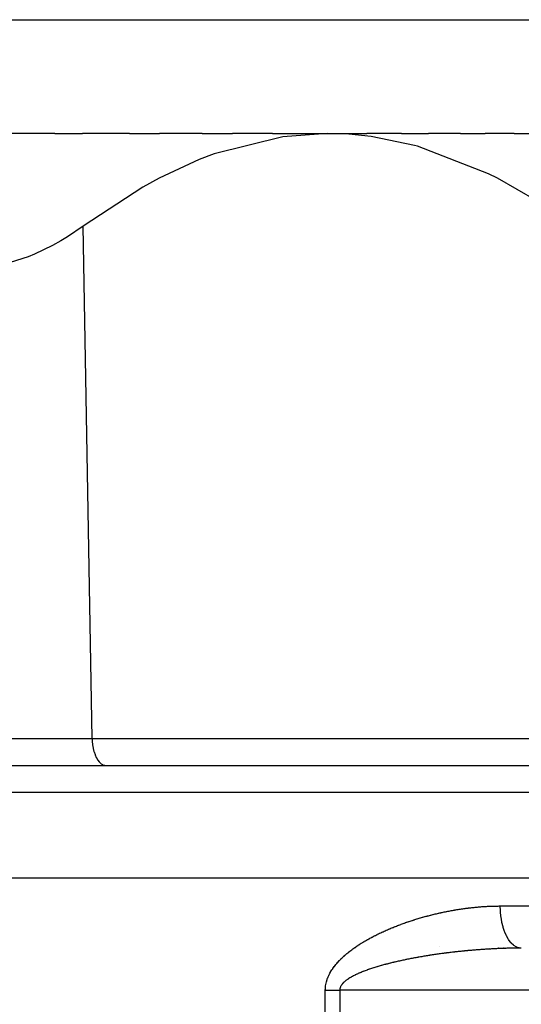
# Model space of a CAD drawing. Extents: x 24 to 1190, y -660 to 283.
# Drawn here: x 494 to 530, y -412 to -342 of the extents above; entities that cross this region are included whole.
import ezdxf

# ---------------------------------------------------------------- set-up
doc = ezdxf.new("R2010")
doc.units = 0
doc.linetypes.add('DASHED', pattern=[11.05, 8.7, -2.35])
doc.layers.get('0').update_dxf_attribs({"linetype": 'CONTINUOUS'})
doc.layers.add('NEVIDI', color=4, linetype='DASHED')

msp = doc.modelspace()

# ---------------------------------------------------------------- linework, layer by layer
at = {"color": 2}
for p, q in [((496.593802, -350), (492.549527, -350)), ((496.593802, -350), (498.575899, -350)), ((501.901764, -350), (498.575899, -350)), ((501.901764, -350), (504.046996, -350)), ((507.079831, -350), (504.046996, -350)), ((507.079831, -350), (509.251803, -350)), ((512.824627, -350.225592), (507.930554, -351.4525)), ((512.07804, -350), (509.251803, -350)), ((512.07804, -350), (516, -350)), ((516, -350), (512.824627, -350.225592)), ((517.512957, -350.051117), (516, -350)), ((516, -350), (518.801439, -350)), ((519.108246, -350.215154), (517.512957, -350.051117)), ((521.269856, -350), (518.801439, -350)), ((522.181095, -350.845702), (519.108246, -350.215154)), ((521.269856, -350), (523.187469, -350)), ((525.453783, -350), (523.187469, -350)), ((525.453783, -350), (527.227265, -350)), ((529.280848, -350), (527.227265, -350)), ((529.280848, -350), (530.885575, -350)), ((522.405696, -350.907812), (522.181095, -350.845702)), ((527.46613, -352.866435), (522.405696, -350.907812)), ((506.881194, -351.852273), (504.016795, -353.182296)), ((507.930554, -351.4525), (506.881194, -351.852273)), ((504.016795, -353.182296), (502.866021, -353.812985)), ((528.094118, -353.182079), (527.46613, -352.866435)), ((530.90506, -354.781626), (528.094118, -353.182079)), ((502.866021, -353.812985), (498.615256, -356.600978)), ((498.615256, -356.600978), (497.490608, -357.367215)), ((497.490608, -357.367215), (497.029581, -357.646514)), ((496.429774, -357.981897), (495.146204, -358.600499)), ((497.029581, -357.646514), (496.429774, -357.981897)), ((494.700206, -358.785711), (492.26365, -359.550293)), ((495.146204, -358.600499), (494.700206, -358.785711)), ((410.710744, -395), (566.289256, -395)), ((408.5, -403), (568.5, -403)), ((523.994815, -407.912698), (523.99675, -407.912698)), ((527.5543, -408), (527.552338, -408)), ((527.914842, -408), (527.910734, -408)), ((528.004839, -408), (528.000317, -408)), ((528.184889, -408), (528.179363, -408)), ((528.274865, -408), (528.26885, -408)), ((528.364783, -408), (528.358292, -408)), ((528.454679, -408), (528.447741, -408)), ((528.544482, -408), (528.537085, -408)), ((528.634184, -408), (528.626308, -408)), ((528.723901, -408), (528.715666, -408)), ((528.813373, -408), (528.804741, -408)), ((528.902906, -408), (528.893883, -408)), ((528.992264, -408), (528.982875, -408)), ((529.081441, -408), (529.071705, -408)), ((529.240142, -408), (529.16023, -408)), ((529.259119, -408), (529.248628, -408)), ((529.420475, -408), (529.330724, -408)), ((529.512176, -408), (529.424748, -408)), ((529.597628, -408), (529.52308, -408)), ((529.684559, -408), (529.612848, -408)), ((529.696865, -408), (529.684984, -408)), ((529.791639, -408), (529.770094, -408))]:
    msp.add_line(p, q, dxfattribs=at)
at = {"layer": 'NEVIDI', "color": 7, "linetype": 'CONTINUOUS'}
for p, q in [((433.216978, -341.895302), (543.783022, -341.895302)), ((499.252015, -393.069799), (498.615256, -356.600978)), ((493.5, -393.069799), (499.252015, -393.069799)), ((499.252015, -393.069799), (499.260055, -393.262479)), ((499.252015, -393.069799), (533.704581, -393.069799)), ((499.260055, -393.262479), (499.260352, -393.266925)), ((499.260352, -393.266925), (499.285828, -393.520228)), ((499.285828, -393.520228), (499.287008, -393.528912)), ((499.287008, -393.528912), (499.328306, -393.769122)), ((499.328306, -393.769122), (499.330912, -393.781513)), ((499.330912, -393.781513), (499.386707, -394.004582)), ((499.386707, -394.004582), (499.391263, -394.020105)), ((499.391263, -394.020105), (499.460095, -394.222826)), ((499.460095, -394.222826), (499.466978, -394.24044)), ((499.466978, -394.24044), (499.54718, -394.419952)), ((499.54718, -394.419952), (499.556748, -394.43868)), ((499.556748, -394.43868), (499.646356, -394.592375)), ((499.646356, -394.592375), (499.65897, -394.611234)), ((499.65897, -394.611234), (499.756072, -394.737406)), ((499.756072, -394.737406), (499.771693, -394.754851)), ((499.771693, -394.754851), (499.874365, -394.852393)), ((499.874365, -394.852393), (499.893081, -394.867193)), ((499.893081, -394.867193), (499.999058, -394.935273)), ((499.999058, -394.935273), (500.02079, -394.94609)), ((500.02079, -394.94609), (500.128229, -394.984769)), ((500.128229, -394.984769), (500.152699, -394.990233)), ((500.152699, -394.990233), (500.251406, -395)), ((568.288038, -396.930201), (408.711962, -396.930201)), ((525.542591, -405.207725), (525.613284, -405.197463)), ((525.613284, -405.197463), (525.623733, -405.195967)), ((525.623733, -405.195967), (525.694442, -405.185987)), ((525.694442, -405.185987), (525.704952, -405.184525)), ((525.704952, -405.184525), (525.775618, -405.174836)), ((525.775618, -405.174836), (525.786072, -405.173424)), ((525.786072, -405.173424), (525.856812, -405.164011)), ((525.856812, -405.164011), (525.867268, -405.162641)), ((525.867268, -405.162641), (525.938022, -405.153514)), ((525.938022, -405.153514), (525.94841, -405.152195)), ((525.94841, -405.152195), (526.01915, -405.143358)), ((526.01915, -405.143358), (526.029593, -405.142075)), ((526.029593, -405.142075), (526.100256, -405.133537)), ((526.100256, -405.133537), (526.110701, -405.132296)), ((526.110701, -405.132296), (526.181377, -405.124048)), ((526.181377, -405.124048), (526.191845, -405.122848)), ((526.191845, -405.122848), (526.262513, -405.114893)), ((526.262513, -405.114893), (526.272961, -405.113738)), ((526.272961, -405.113738), (526.343662, -405.106074)), ((526.343662, -405.106074), (526.354112, -405.104963)), ((526.354112, -405.104963), (526.424824, -405.097592)), ((526.424824, -405.097592), (526.435247, -405.096528)), ((526.435247, -405.096528), (526.505953, -405.089455)), ((526.505953, -405.089455), (526.516195, -405.088452)), ((526.516195, -405.088452), (526.587004, -405.081667)), ((526.587004, -405.081667), (526.597442, -405.080689)), ((526.597442, -405.080689), (526.668067, -405.074221)), ((526.668067, -405.074221), (526.678515, -405.073286)), ((526.678515, -405.073286), (526.74914, -405.067119)), ((526.74914, -405.067119), (526.75958, -405.06623)), ((526.75958, -405.06623), (526.830222, -405.060363)), ((526.830222, -405.060363), (526.840664, -405.059518)), ((526.840664, -405.059518), (526.911315, -405.053954)), ((526.911315, -405.053954), (526.921757, -405.053155)), ((526.921757, -405.053155), (526.992416, -405.047895)), ((526.992416, -405.047895), (527.002903, -405.047138)), ((527.002903, -405.047138), (527.073462, -405.042192)), ((527.073462, -405.042192), (527.083898, -405.041483)), ((527.083898, -405.041483), (527.154512, -405.036842)), ((527.154512, -405.036842), (527.164949, -405.036179)), ((527.164949, -405.036179), (527.235568, -405.031846)), ((527.235568, -405.031846), (527.24602, -405.031228)), ((527.24602, -405.031228), (527.31663, -405.027207)), ((527.31663, -405.027207), (527.327069, -405.026635)), ((527.327069, -405.026635), (527.397699, -405.022925)), ((527.397699, -405.022925), (527.408138, -405.0224)), ((527.408138, -405.0224), (527.478772, -405.019004)), ((527.478772, -405.019004), (527.489216, -405.018525)), ((527.489216, -405.018525), (527.559816, -405.015446)), ((527.559816, -405.015446), (527.570248, -405.015015)), ((527.570248, -405.015015), (527.640831, -405.012253)), ((527.640831, -405.012253), (527.651263, -405.011868)), ((527.651263, -405.011868), (527.721849, -405.009425)), ((527.721849, -405.009425), (527.73228, -405.009087)), ((527.73228, -405.009087), (527.80287, -405.006963)), ((527.80287, -405.006963), (527.813303, -405.006673)), ((527.813303, -405.006673), (527.883893, -405.004871)), ((527.883893, -405.004871), (527.894326, -405.004628)), ((527.894326, -405.004628), (527.964918, -405.003148)), ((527.964918, -405.003148), (527.975347, -405.002954)), ((527.975347, -405.002954), (528.045938, -405.001798)), ((528.045938, -405.001798), (528.056363, -405.001652)), ((528.056363, -405.001652), (528.126897, -405.000823)), ((528.126897, -405.000823), (528.137322, -405.000725)), ((528.137322, -405.000725), (528.207856, -405.000224)), ((528.207856, -405.000224), (528.218281, -405.000174)), ((528.218281, -405.000174), (528.288814, -405.000001)), ((528.288814, -405.000001), (528.299177, -405)), ((528.299177, -405), (568.5, -405)), ((528.309301, -405.348743), (528.299177, -405)), ((522.371391, -405.920496), (522.442283, -405.899019)), ((522.442283, -405.899019), (522.452765, -405.895866)), ((522.452765, -405.895866), (522.523709, -405.87468)), ((522.523709, -405.87468), (522.534198, -405.87157)), ((522.534198, -405.87157), (522.605189, -405.850676)), ((522.605189, -405.850676), (522.615784, -405.84758)), ((522.615784, -405.84758), (522.686585, -405.827044)), ((522.686585, -405.827044), (522.697068, -405.824026)), ((522.697068, -405.824026), (522.768017, -405.803747)), ((522.768017, -405.803747), (522.778506, -405.800772)), ((522.778506, -405.800772), (522.84949, -405.780783)), ((522.84949, -405.780783), (522.86001, -405.777843)), ((522.86001, -405.777843), (522.930835, -405.758196)), ((522.930835, -405.758196), (522.941308, -405.755313)), ((522.941308, -405.755313), (523.012182, -405.735949)), ((523.012182, -405.735949), (523.02266, -405.733108)), ((523.02266, -405.733108), (523.093571, -405.71403)), ((523.093571, -405.71403), (523.104027, -405.711238)), ((523.104027, -405.711238), (523.174908, -405.692461)), ((523.174908, -405.692461), (523.185379, -405.689709)), ((523.185379, -405.689709), (523.256241, -405.67123)), ((523.256241, -405.67123), (523.266718, -405.668519)), ((523.266718, -405.668519), (523.337616, -405.650321)), ((523.337616, -405.650321), (523.348108, -405.64765)), ((523.348108, -405.64765), (523.418962, -405.629753)), ((523.418962, -405.629753), (523.429431, -405.62713)), ((523.429431, -405.62713), (523.500283, -405.609523)), ((523.500283, -405.609523), (523.510758, -405.606941)), ((523.510758, -405.606941), (523.581646, -405.589611)), ((523.581646, -405.589611), (523.592108, -405.587075)), ((523.592108, -405.587075), (523.663001, -405.570031)), ((523.663001, -405.570031), (523.673468, -405.567536)), ((523.673468, -405.567536), (523.744308, -405.550791)), ((523.744308, -405.550791), (523.75478, -405.548336)), ((523.75478, -405.548336), (523.825653, -405.531868)), ((523.825653, -405.531868), (523.83613, -405.529454)), ((523.83613, -405.529454), (523.907009, -405.513269)), ((523.907009, -405.513269), (523.917474, -405.5109)), ((523.917474, -405.5109), (523.988292, -405.495012)), ((523.988292, -405.495012), (523.998762, -405.492684)), ((523.998762, -405.492684), (524.069611, -405.477071)), ((524.069611, -405.477071), (524.080094, -405.474782)), ((524.080094, -405.474782), (524.15096, -405.459447)), ((524.15096, -405.459447), (524.161421, -405.457205)), ((524.161421, -405.457205), (524.232211, -405.442168)), ((524.232211, -405.442168), (524.242675, -405.439965)), ((524.242675, -405.439965), (524.313493, -405.425203)), ((524.313493, -405.425203), (524.323962, -405.423041)), ((524.323962, -405.423041), (524.394808, -405.408552)), ((524.394808, -405.408552), (524.405393, -405.406408)), ((524.405393, -405.406408), (524.476094, -405.392228)), ((524.476094, -405.392228), (524.486562, -405.390149)), ((524.486562, -405.390149), (524.5574, -405.37622)), ((524.5574, -405.37622), (524.567872, -405.374181)), ((524.567872, -405.374181), (524.638735, -405.360525)), ((524.638735, -405.360525), (524.649192, -405.35853)), ((524.649192, -405.35853), (524.720004, -405.345162)), ((524.720004, -405.345162), (524.730465, -405.343207)), ((524.730465, -405.343207), (524.801257, -405.33012)), ((524.801257, -405.33012), (524.811721, -405.328206)), ((524.811721, -405.328206), (524.882535, -405.315393)), ((524.882535, -405.315393), (524.893002, -405.31352)), ((524.893002, -405.31352), (524.963771, -405.300994)), ((524.963771, -405.300994), (524.974224, -405.299164)), ((524.974224, -405.299164), (525.044963, -405.286923)), ((525.044963, -405.286923), (525.05542, -405.285134)), ((525.05542, -405.285134), (525.126179, -405.273169)), ((525.126179, -405.273169), (525.136643, -405.27142)), ((525.136643, -405.27142), (525.207396, -405.259737)), ((525.207396, -405.259737), (525.21785, -405.258031)), ((525.21785, -405.258031), (525.28859, -405.246631)), ((525.28859, -405.246631), (525.299046, -405.244967)), ((525.299046, -405.244967), (525.369805, -405.233846)), ((525.369805, -405.233846), (525.380239, -405.232227)), ((525.380239, -405.232227), (525.451024, -405.221384)), ((525.451024, -405.221384), (525.461468, -405.219805)), ((525.461468, -405.219805), (525.532144, -405.209263)), ((525.532144, -405.209263), (525.542591, -405.207725)), ((528.312454, -405.399202), (528.309301, -405.348743)), ((528.31262, -405.401678), (528.312454, -405.399202)), ((528.34569, -405.743097), (528.31262, -405.401678)), ((528.352179, -405.792359), (528.34569, -405.743097)), ((528.352673, -405.795974), (528.352179, -405.792359)), ((528.407923, -406.124173), (528.352673, -405.795974)), ((520.432469, -406.620449), (520.501805, -406.591294)), ((520.501805, -406.591294), (520.512066, -406.587008)), ((520.512066, -406.587008), (520.581582, -406.558169)), ((520.581582, -406.558169), (520.591874, -406.553929)), ((520.591874, -406.553929), (520.661517, -406.525425)), ((520.661517, -406.525425), (520.671799, -406.521245)), ((520.671799, -406.521245), (520.741449, -406.493119)), ((520.741449, -406.493119), (520.751756, -406.488985)), ((520.751756, -406.488985), (520.821581, -406.461165)), ((520.821581, -406.461165), (520.831941, -406.457065)), ((520.831941, -406.457065), (520.901907, -406.429561)), ((520.901907, -406.429561), (520.912239, -406.425527)), ((520.912239, -406.425527), (520.98223, -406.39838)), ((520.98223, -406.39838), (520.992587, -406.394389)), ((520.992587, -406.394389), (521.062747, -406.367539)), ((521.062747, -406.367539), (521.07316, -406.36358)), ((521.07316, -406.36358), (521.1433, -406.337095)), ((521.1433, -406.337095), (521.153692, -406.333197)), ((521.153692, -406.333197), (521.224079, -406.306972)), ((521.224079, -406.306972), (521.234465, -406.303129)), ((521.234465, -406.303129), (521.304802, -406.277273)), ((521.304802, -406.277273), (521.315236, -406.273464)), ((521.315236, -406.273464), (521.385776, -406.24788)), ((521.385776, -406.24788), (521.39619, -406.244129)), ((521.39619, -406.244129), (521.466714, -406.218895)), ((521.466714, -406.218895), (521.477146, -406.215187)), ((521.477146, -406.215187), (521.547793, -406.190249)), ((521.547793, -406.190249), (521.558214, -406.186595)), ((521.558214, -406.186595), (521.62891, -406.161976)), ((521.62891, -406.161976), (521.639349, -406.158365)), ((521.639349, -406.158365), (521.710032, -406.134084)), ((521.710032, -406.134084), (521.720501, -406.130512)), ((521.720501, -406.130512), (521.733201, -406.126187)), ((521.733201, -406.126187), (521.791243, -406.10654)), ((521.791243, -406.10654), (521.801721, -406.103014)), ((521.801721, -406.103014), (521.872514, -406.079352)), ((521.872514, -406.079352), (521.883005, -406.075869)), ((521.883005, -406.075869), (521.953808, -406.052528)), ((521.953808, -406.052528), (521.964477, -406.049036)), ((521.964477, -406.049036), (522.035199, -406.026043)), ((522.035199, -406.026043), (522.045691, -406.022655)), ((522.045691, -406.022655), (522.116636, -405.99991)), ((522.116636, -405.99991), (522.127107, -405.996576)), ((522.127107, -405.996576), (522.197993, -405.974166)), ((522.197993, -405.974166), (522.208475, -405.970875)), ((522.208475, -405.970875), (522.279428, -405.948758)), ((522.279428, -405.948758), (522.289916, -405.945512)), ((522.289916, -405.945512), (522.360917, -405.923692)), ((522.360917, -405.923692), (522.371391, -405.920496)), ((528.417638, -406.171331), (528.407923, -406.124173)), ((528.418611, -406.175933), (528.417638, -406.171331)), ((528.494837, -406.484942), (528.418611, -406.175933)), ((528.507675, -406.529356), (528.494837, -406.484942)), ((528.509262, -406.53473), (528.507675, -406.529356)), ((528.604968, -406.819383), (528.509262, -406.53473)), ((518.944814, -407.340023), (519.011858, -407.303107)), ((519.011858, -407.303107), (519.021761, -407.297696)), ((519.021761, -407.297696), (519.088901, -407.261296)), ((519.088901, -407.261296), (519.098828, -407.255956)), ((519.098828, -407.255956), (519.166237, -407.219965)), ((519.166237, -407.219965), (519.176185, -407.214693)), ((519.176185, -407.214693), (519.243617, -407.179227)), ((519.243617, -407.179227), (519.253575, -407.174029)), ((519.253575, -407.174029), (519.321074, -407.139049)), ((519.321074, -407.139049), (519.331077, -407.133903)), ((519.331077, -407.133903), (519.398802, -407.099314)), ((519.398802, -407.099314), (519.408826, -407.094231)), ((519.408826, -407.094231), (519.476767, -407.060032)), ((519.476767, -407.060032), (519.486794, -407.055021)), ((519.486794, -407.055021), (519.554753, -407.021301)), ((519.554753, -407.021301), (519.564817, -407.016343)), ((519.564817, -407.016343), (519.632995, -406.982994)), ((519.632995, -406.982994), (519.643055, -406.978108)), ((519.643055, -406.978108), (519.711229, -406.945229)), ((519.711229, -406.945229), (519.721321, -406.940396)), ((519.721321, -406.940396), (519.789709, -406.907875)), ((519.789709, -406.907875), (519.799833, -406.903094)), ((519.799833, -406.903094), (519.86843, -406.870926)), ((519.86843, -406.870926), (519.878501, -406.866236)), ((519.878501, -406.866236), (519.947047, -406.834534)), ((519.947047, -406.834534), (519.957186, -406.829877)), ((519.957186, -406.829877), (520.025883, -406.798537)), ((520.025883, -406.798537), (520.036051, -406.793931)), ((520.036051, -406.793931), (520.104942, -406.762929)), ((520.104942, -406.762929), (520.115186, -406.758351)), ((520.115186, -406.758351), (520.184082, -406.727766)), ((520.184082, -406.727766), (520.194263, -406.723277)), ((520.194263, -406.723277), (520.263243, -406.693069)), ((520.263243, -406.693069), (520.273465, -406.688622)), ((520.273465, -406.688622), (520.342724, -406.6587)), ((520.342724, -406.6587), (520.353004, -406.654289)), ((520.353004, -406.654289), (520.422235, -406.624782)), ((520.422235, -406.624782), (520.432469, -406.620449)), ((528.62067, -406.860031), (528.604968, -406.819383)), ((528.622988, -406.865912), (528.62067, -406.860031)), ((528.736312, -407.12132), (528.622988, -406.865912)), ((528.754262, -407.156795), (528.736312, -407.12132)), ((528.757756, -407.163562), (528.754262, -407.156795)), ((528.886525, -407.385328), (528.757756, -407.163562)), ((517.818642, -408.050956), (517.882561, -408.005062)), ((517.882561, -408.005062), (517.892015, -407.998342)), ((517.892015, -407.998342), (517.956196, -407.953175)), ((517.956196, -407.953175), (517.965681, -407.946565)), ((517.965681, -407.946565), (518.030056, -407.902138)), ((518.030056, -407.902138), (518.039666, -407.89557)), ((518.039666, -407.89557), (518.104192, -407.851888)), ((518.104192, -407.851888), (518.113732, -407.84549)), ((518.113732, -407.84549), (518.178472, -407.802483)), ((518.178472, -407.802483), (518.188042, -407.796184)), ((518.188042, -407.796184), (518.253188, -407.753702)), ((518.253188, -407.753702), (518.262667, -407.747578)), ((518.262667, -407.747578), (518.327974, -407.70576)), ((518.327974, -407.70576), (518.337618, -407.699641)), ((518.337618, -407.699641), (518.403049, -407.658488)), ((518.403049, -407.658488), (518.412718, -407.65246)), ((518.412718, -407.65246), (518.478319, -407.611918)), ((518.478319, -407.611918), (518.487968, -407.606006)), ((518.487968, -407.606006), (518.553926, -407.565941)), ((518.553926, -407.565941), (518.563477, -407.560188)), ((518.563477, -407.560188), (518.629673, -407.520654)), ((518.629673, -407.520654), (518.639432, -407.514875)), ((518.639432, -407.514875), (518.705795, -407.4759)), ((518.705795, -407.4759), (518.715392, -407.47031)), ((518.715392, -407.47031), (518.781895, -407.431891)), ((518.781895, -407.431891), (518.79172, -407.426261)), ((518.79172, -407.426261), (518.858351, -407.388389)), ((518.858351, -407.388389), (518.868203, -407.382834)), ((518.868203, -407.382834), (518.935136, -407.345394)), ((518.935136, -407.345394), (518.944814, -407.340023)), ((528.906673, -407.415686), (528.886525, -407.385328)), ((528.911185, -407.422338), (528.906673, -407.415686)), ((529.052906, -407.606701), (528.911185, -407.422338)), ((529.013722, -408.008078), (528.940457, -408.009655)), ((529.024571, -408.007857), (529.013722, -408.008078)), ((529.0978, -408.006439), (529.024571, -408.007857)), ((529.074898, -407.63139), (529.052906, -407.606701)), ((529.080358, -407.637369), (529.074898, -407.63139)), ((529.232384, -407.781409), (529.080358, -407.637369)), ((529.108657, -408.006241), (529.0978, -408.006439)), ((529.181729, -408.004986), (529.108657, -408.006241)), ((529.192757, -408.004808), (529.181729, -408.004986)), ((529.265752, -408.003714), (529.192757, -408.004808)), ((529.256279, -407.800341), (529.232384, -407.781409)), ((529.262438, -407.805067), (529.256279, -407.800341)), ((529.421962, -407.906504), (529.262438, -407.805067)), ((529.276779, -408.003561), (529.265752, -408.003714)), ((529.349986, -408.002625), (529.276779, -408.003561)), ((529.360754, -408.002499), (529.349986, -408.002625)), ((529.433988, -408.001725), (529.360754, -408.002499)), ((529.446451, -407.91865), (529.421962, -407.906504)), ((529.44487, -408.001622), (529.433988, -408.001725)), ((529.518067, -408.001011), (529.44487, -408.001622)), ((529.453957, -407.922197), (529.446451, -407.91865)), ((529.618146, -407.97965), (529.453957, -407.922197)), ((529.528902, -408.000933), (529.518067, -408.001011)), ((529.602042, -408.000487), (529.528902, -408.000933)), ((529.612848, -408.000433), (529.602042, -408.000487)), ((529.686049, -408.000151), (529.612848, -408.000433)), ((529.643231, -407.985119), (529.618146, -407.97965)), ((529.651644, -407.986761), (529.643231, -407.985119)), ((529.791639, -408), (529.651644, -407.986761)), ((529.696865, -408.000122), (529.686049, -408.000151)), ((529.770094, -408.000006), (529.696865, -408.000122)), ((529.78089, -408.000002), (529.770094, -408.000006)), ((529.791639, -408), (529.78089, -408.000002)), ((516.980576, -408.749699), (517.037939, -408.69441)), ((517.037939, -408.69441), (517.046467, -408.686312)), ((517.046467, -408.686312), (517.104643, -408.631861)), ((517.104643, -408.631861), (517.113267, -408.623904)), ((517.113267, -408.623904), (517.172067, -408.570397)), ((517.172067, -408.570397), (517.180804, -408.562556)), ((517.180804, -408.562556), (517.24024, -408.509921)), ((517.24024, -408.509921), (517.249057, -408.502216)), ((517.249057, -408.502216), (517.309141, -408.45039)), ((517.309141, -408.45039), (517.318052, -408.442802)), ((517.318052, -408.442802), (517.378751, -408.391765)), ((517.378751, -408.391765), (517.387762, -408.384282)), ((517.387762, -408.384282), (517.449048, -408.334008)), ((517.449048, -408.334008), (517.458137, -408.326643)), ((517.458137, -408.326643), (517.520007, -408.277091)), ((517.520007, -408.277091), (517.529178, -408.269831)), ((517.529178, -408.269831), (517.591579, -408.220999)), ((517.591579, -408.220999), (517.600857, -408.21382)), ((517.600857, -408.21382), (517.663663, -408.165764)), ((517.663663, -408.165764), (517.67297, -408.158721)), ((517.67297, -408.158721), (517.736236, -408.111357)), ((517.736236, -408.111357), (517.745593, -408.104426)), ((517.745593, -408.104426), (517.809171, -408.057826)), ((517.809171, -408.057826), (517.818642, -408.050956)), ((522.18951, -408.701223), (522.116964, -408.71481)), ((522.200222, -408.69923), (522.18951, -408.701223)), ((522.272957, -408.685788), (522.200222, -408.69923)), ((522.283716, -408.683814), (522.272957, -408.685788)), ((522.356497, -408.670543), (522.283716, -408.683814)), ((522.367265, -408.668593), (522.356497, -408.670543)), ((522.440217, -408.655468), (522.367265, -408.668593)), ((522.450997, -408.653542), (522.440217, -408.655468)), ((522.523894, -408.640602), (522.450997, -408.653542)), ((522.534692, -408.638698), (522.523894, -408.640602)), ((522.607715, -408.625908), (522.534692, -408.638698)), ((522.618637, -408.624008), (522.607715, -408.625908)), ((522.691735, -408.611377), (522.618637, -408.624008)), ((522.702534, -408.609523), (522.691735, -408.611377)), ((522.775908, -408.597015), (522.702534, -408.609523)), ((522.786719, -408.595184), (522.775908, -408.597015)), ((522.860085, -408.582845), (522.786719, -408.595184)), ((522.870942, -408.581032), (522.860085, -408.582845)), ((522.891461, -408.577613), (522.870942, -408.581032)), ((522.94431, -408.56886), (522.891461, -408.577613)), ((522.95517, -408.56707), (522.94431, -408.56886)), ((523.028657, -408.555044), (522.95517, -408.56707)), ((523.039523, -408.553277), (523.028657, -408.555044)), ((523.113115, -408.541398), (523.039523, -408.553277)), ((523.123988, -408.539655), (523.113115, -408.541398)), ((523.197576, -408.527939), (523.123988, -408.539655)), ((523.208325, -408.526239), (523.197576, -408.527939)), ((523.282028, -408.514667), (523.208325, -408.526239)), ((523.292925, -408.512967), (523.282028, -408.514667)), ((523.366507, -408.501574), (523.292925, -408.512967)), ((523.377385, -408.499901), (523.366507, -408.501574)), ((523.450883, -408.488679), (523.377385, -408.499901)), ((523.461794, -408.487025), (523.450883, -408.488679)), ((523.53536, -408.47595), (523.461794, -408.487025)), ((523.546233, -408.474325), (523.53536, -408.47595)), ((523.619791, -408.463408), (523.546233, -408.474325)), ((523.630679, -408.461803), (523.619791, -408.463408)), ((523.704208, -408.451045), (523.630679, -408.461803)), ((523.715095, -408.449464), (523.704208, -408.451045)), ((523.788682, -408.438852), (523.715095, -408.449464)), ((523.79957, -408.437293), (523.788682, -408.438852)), ((523.873009, -408.426854), (523.79957, -408.437293)), ((523.884075, -408.425293), (523.873009, -408.426854)), ((523.957602, -408.414995), (523.884075, -408.425293)), ((523.968469, -408.413484), (523.957602, -408.414995)), ((524.041964, -408.403342), (523.968469, -408.413484)), ((524.053033, -408.401826), (524.041964, -408.403342)), ((524.126491, -408.391839), (524.053033, -408.401826)), ((524.137371, -408.390371), (524.126491, -408.391839)), ((524.210855, -408.38053), (524.137371, -408.390371)), ((524.221762, -408.37908), (524.210855, -408.38053)), ((524.258816, -408.374177), (524.221762, -408.37908)), ((524.295224, -408.36939), (524.258816, -408.374177)), ((524.306315, -408.367939), (524.295224, -408.36939)), ((524.379614, -408.358418), (524.306315, -408.367939)), ((524.390715, -408.356987), (524.379614, -408.358418)), ((524.464232, -408.347584), (524.390715, -408.356987)), ((524.475104, -408.346204), (524.464232, -408.347584)), ((524.548679, -408.336939), (524.475104, -408.346204)), ((524.559532, -408.335583), (524.548679, -408.336939)), ((524.632984, -408.326478), (524.559532, -408.335583)), ((524.643941, -408.325131), (524.632984, -408.326478)), ((524.71741, -408.316168), (524.643941, -408.325131)), ((524.728269, -408.314854), (524.71741, -408.316168)), ((524.80179, -408.30603), (524.728269, -408.314854)), ((524.812689, -408.304732), (524.80179, -408.30603)), ((524.886263, -408.296045), (524.812689, -408.304732)), ((524.89713, -408.294773), (524.886263, -408.296045)), ((524.970665, -408.286234), (524.89713, -408.294773)), ((524.981547, -408.284981), (524.970665, -408.286234)), ((525.055019, -408.276593), (524.981547, -408.284981)), ((525.065899, -408.275361), (525.055019, -408.276593)), ((525.139391, -408.267113), (525.065899, -408.275361)), ((525.150269, -408.265903), (525.139391, -408.267113)), ((525.223735, -408.257801), (525.150269, -408.265903)), ((525.234655, -408.256607), (525.223735, -408.257801)), ((525.30816, -408.248643), (525.234655, -408.256607)), ((525.319055, -408.247473), (525.30816, -408.248643)), ((525.392586, -408.239648), (525.319055, -408.247473)), ((525.403465, -408.238501), (525.392586, -408.239648)), ((525.476854, -408.230832), (525.403465, -408.238501)), ((525.487882, -408.22969), (525.476854, -408.230832)), ((525.561282, -408.222162), (525.487882, -408.22969)), ((525.572177, -408.221055), (525.561282, -408.222162)), ((525.645635, -408.213662), (525.572177, -408.221055)), ((525.656502, -408.212579), (525.645635, -408.213662)), ((525.658355, -408.212394), (525.656502, -408.212579)), ((525.73006, -408.205317), (525.658355, -408.212394)), ((525.740924, -408.204254), (525.73006, -408.205317)), ((525.81427, -408.197153), (525.740924, -408.204254)), ((525.825136, -408.196112), (525.81427, -408.197153)), ((525.898528, -408.189146), (525.825136, -408.196112)), ((525.909531, -408.188112), (525.898528, -408.189146)), ((525.982934, -408.181285), (525.909531, -408.188112)), ((525.993902, -408.180276), (525.982934, -408.181285)), ((526.067295, -408.17359), (525.993902, -408.180276)), ((526.07811, -408.172615), (526.067295, -408.17359)), ((526.151587, -408.16606), (526.07811, -408.172615)), ((526.162496, -408.165097), (526.151587, -408.16606)), ((526.235896, -408.158689), (526.162496, -408.165097)), ((526.246756, -408.157751), (526.235896, -408.158689)), ((526.320176, -408.15148), (526.246756, -408.157751)), ((526.331006, -408.150566), (526.320176, -408.15148)), ((526.404476, -408.14443), (526.331006, -408.150566)), ((526.415351, -408.143532), (526.404476, -408.14443)), ((526.48881, -408.137538), (526.415351, -408.143532)), ((526.499678, -408.136662), (526.48881, -408.137538)), ((526.572928, -408.130824), (526.499678, -408.136662)), ((526.583986, -408.129954), (526.572928, -408.130824)), ((526.657185, -408.124261), (526.583986, -408.129954)), ((526.668049, -408.123426), (526.657185, -408.124261)), ((526.741461, -408.117858), (526.668049, -408.123426)), ((526.752315, -408.117045), (526.741461, -408.117858)), ((526.825714, -408.111619), (526.752315, -408.117045)), ((526.836557, -408.110828), (526.825714, -408.111619)), ((526.910009, -408.10554), (526.836557, -408.110828)), ((526.920877, -408.104769), (526.910009, -408.10554)), ((526.994302, -408.099625), (526.920877, -408.104769)), ((527.005187, -408.098873), (526.994302, -408.099625)), ((527.061185, -408.095048), (527.005187, -408.098873)), ((527.078477, -408.093881), (527.061185, -408.095048)), ((527.089348, -408.093152), (527.078477, -408.093881)), ((527.16266, -408.088301), (527.089348, -408.093152)), ((527.173478, -408.087596), (527.16266, -408.088301)), ((527.246943, -408.082879), (527.173478, -408.087596)), ((527.257788, -408.082193), (527.246943, -408.082879)), ((527.331152, -408.077626), (527.257788, -408.082193)), ((527.34188, -408.076969), (527.331152, -408.077626)), ((527.415248, -408.072546), (527.34188, -408.076969)), ((527.426161, -408.071899), (527.415248, -408.072546)), ((527.499531, -408.06762), (527.426161, -408.071899)), ((527.510404, -408.066996), (527.499531, -408.06762)), ((527.583602, -408.062872), (527.510404, -408.066996)), ((527.594607, -408.062263), (527.583602, -408.062872)), ((527.66793, -408.058276), (527.594607, -408.062263)), ((527.678769, -408.057698), (527.66793, -408.058276)), ((527.752059, -408.053858), (527.678769, -408.057698)), ((527.762887, -408.053302), (527.752059, -408.053858)), ((527.836141, -408.04961), (527.762887, -408.053302)), ((527.84696, -408.049075), (527.836141, -408.04961)), ((527.92035, -408.045522), (527.84696, -408.049075)), ((527.931192, -408.045008), (527.92035, -408.045522)), ((528.004448, -408.041609), (527.931192, -408.045008)), ((528.015409, -408.041111), (528.004448, -408.041609)), ((528.08864, -408.037859), (528.015409, -408.041111)), ((528.099372, -408.037393), (528.08864, -408.037859)), ((528.172629, -408.034287), (528.099372, -408.037393)), ((528.183496, -408.033837), (528.172629, -408.034287)), ((528.256866, -408.030875), (528.183496, -408.033837)), ((528.26766, -408.030451), (528.256866, -408.030875)), ((528.340981, -408.02764), (528.26766, -408.030451)), ((528.351799, -408.027237), (528.340981, -408.02764)), ((528.425068, -408.024579), (528.351799, -408.027237)), ((528.435905, -408.024197), (528.425068, -408.024579)), ((528.445876, -408.023848), (528.435905, -408.024197)), ((528.509226, -408.021689), (528.445876, -408.023848)), ((528.52005, -408.02133), (528.509226, -408.021689)), ((528.593285, -408.018978), (528.52005, -408.02133)), ((528.604132, -408.018641), (528.593285, -408.018978)), ((528.677249, -408.016445), (528.604132, -408.018641)), ((528.688166, -408.016128), (528.677249, -408.016445)), ((528.761488, -408.014081), (528.688166, -408.016128)), ((528.772325, -408.01379), (528.761488, -408.014081)), ((528.84545, -408.011903), (528.772325, -408.01379)), ((528.856284, -408.011635), (528.84545, -408.011903)), ((528.929612, -408.0099), (528.856284, -408.011635)), ((528.940457, -408.009655), (528.929612, -408.0099)), ((516.377517, -409.454708), (516.424993, -409.387523)), ((516.424993, -409.387523), (516.432105, -409.377704)), ((516.432105, -409.377704), (516.481069, -409.311683)), ((516.481069, -409.311683), (516.48839, -409.302037)), ((516.48839, -409.302037), (516.538516, -409.237446)), ((516.538516, -409.237446), (516.546141, -409.227832)), ((516.546141, -409.227832), (516.597339, -409.164628)), ((516.597339, -409.164628), (516.604954, -409.155418)), ((516.604954, -409.155418), (516.657132, -409.093567)), ((516.657132, -409.093567), (516.664909, -409.084528)), ((516.664909, -409.084528), (516.718154, -409.023808)), ((516.718154, -409.023808), (516.726062, -409.014958)), ((516.726062, -409.014958), (516.780167, -408.955488)), ((516.780167, -408.955488), (516.788211, -408.946804)), ((516.788211, -408.946804), (516.843211, -408.888436)), ((516.843211, -408.888436), (516.851361, -408.879933)), ((516.851361, -408.879933), (516.907231, -408.822596)), ((516.907231, -408.822596), (516.915527, -408.81422)), ((516.915527, -408.81422), (516.972179, -408.757916)), ((516.972179, -408.757916), (516.980576, -408.749699)), ((519.281279, -409.404567), (519.214038, -409.42612)), ((519.284596, -409.403512), (519.281279, -409.404567)), ((519.291234, -409.401405), (519.284596, -409.403512)), ((519.358765, -409.380156), (519.291234, -409.401405)), ((519.368709, -409.377055), (519.358765, -409.380156)), ((519.436434, -409.356127), (519.368709, -409.377055)), ((519.446448, -409.35306), (519.436434, -409.356127)), ((519.514384, -409.332437), (519.446448, -409.35306)), ((519.524445, -409.329409), (519.514384, -409.332437)), ((519.592574, -409.309085), (519.524445, -409.329409)), ((519.602675, -409.306098), (519.592574, -409.309085)), ((519.670861, -409.286101), (519.602675, -409.306098)), ((519.681105, -409.283122), (519.670861, -409.286101)), ((519.749609, -409.263367), (519.681105, -409.283122)), ((519.759744, -409.260468), (519.749609, -409.263367)), ((519.828506, -409.240963), (519.759744, -409.260468)), ((519.838661, -409.238106), (519.828506, -409.240963)), ((519.9075, -409.218892), (519.838661, -409.238106)), ((519.917727, -409.216061), (519.9075, -409.218892)), ((519.986794, -409.197088), (519.917727, -409.216061)), ((519.997051, -409.194293), (519.986794, -409.197088)), ((520.066184, -409.175597), (519.997051, -409.194293)), ((520.076509, -409.172826), (520.066184, -409.175597)), ((520.145943, -409.15434), (520.076509, -409.172826)), ((520.156303, -409.151603), (520.145943, -409.15434)), ((520.225693, -409.133414), (520.156303, -409.151603)), ((520.23621, -409.130678), (520.225693, -409.133414)), ((520.305885, -409.112694), (520.23621, -409.130678)), ((520.316219, -409.110046), (520.305885, -409.112694)), ((520.369583, -409.096459), (520.316219, -409.110046)), ((520.386144, -409.092271), (520.369583, -409.096459)), ((520.396498, -409.089658), (520.386144, -409.092271)), ((520.466588, -409.072107), (520.396498, -409.089658)), ((520.47693, -409.069537), (520.466588, -409.072107)), ((520.546996, -409.052251), (520.47693, -409.069537)), ((520.557642, -409.049644), (520.546996, -409.052251)), ((520.627817, -409.032585), (520.557642, -409.049644)), ((520.638411, -409.030029), (520.627817, -409.032585)), ((520.70873, -409.013181), (520.638411, -409.030029)), ((520.719345, -409.010656), (520.70873, -409.013181)), ((520.789785, -408.99402), (520.719345, -409.010656)), ((520.800443, -408.991521), (520.789785, -408.99402)), ((520.871098, -408.975069), (520.800443, -408.991521)), ((520.881563, -408.972649), (520.871098, -408.975069)), ((520.952562, -408.956347), (520.881563, -408.972649)), ((520.963127, -408.953938), (520.952562, -408.956347)), ((521.034039, -408.937882), (520.963127, -408.953938)), ((521.044529, -408.935523), (521.034039, -408.937882)), ((521.115718, -408.919627), (521.044529, -408.935523)), ((521.126213, -408.917299), (521.115718, -408.919627)), ((521.197596, -408.901578), (521.126213, -408.917299)), ((521.208172, -408.899265), (521.197596, -408.901578)), ((521.27951, -408.883769), (521.208172, -408.899265)), ((521.290079, -408.881488), (521.27951, -408.883769)), ((521.361635, -408.866157), (521.290079, -408.881488)), ((521.372251, -408.863898), (521.361635, -408.866157)), ((521.443782, -408.848779), (521.372251, -408.863898)), ((521.454504, -408.846528), (521.443782, -408.848779)), ((521.526233, -408.831572), (521.454504, -408.846528)), ((521.536932, -408.829356), (521.526233, -408.831572)), ((521.583802, -408.819695), (521.536932, -408.829356)), ((521.608765, -408.81458), (521.583802, -408.819695)), ((521.619386, -408.81241), (521.608765, -408.81458)), ((521.691292, -408.797816), (521.619386, -408.81241)), ((521.701956, -408.795666), (521.691292, -408.797816)), ((521.774049, -408.781229), (521.701956, -408.795666)), ((521.78475, -408.7791), (521.774049, -408.781229)), ((521.856968, -408.76483), (521.78475, -408.7791)), ((521.867688, -408.762726), (521.856968, -408.76483)), ((521.939851, -408.748656), (521.867688, -408.762726)), ((521.950549, -408.746584), (521.939851, -408.748656)), ((522.023073, -408.732632), (521.950549, -408.746584)), ((522.033795, -408.730583), (522.023073, -408.732632)), ((522.106169, -408.716845), (522.033795, -408.730583)), ((522.116964, -408.71481), (522.106169, -408.716845)), ((516.017582, -410.122028), (516.049148, -410.044315)), ((516.049148, -410.044315), (516.053976, -410.032984)), ((516.053976, -410.032984), (516.087949, -409.956789)), ((516.087949, -409.956789), (516.093125, -409.945669)), ((516.093125, -409.945669), (516.129388, -409.870884)), ((516.129388, -409.870884), (516.134855, -409.860041)), ((516.134855, -409.860041), (516.173175, -409.786805)), ((516.173175, -409.786805), (516.178982, -409.776096)), ((516.178982, -409.776096), (516.219268, -409.704277)), ((516.219268, -409.704277), (516.225496, -409.693532)), ((516.225496, -409.693532), (516.267679, -409.623006)), ((516.267679, -409.623006), (516.274042, -409.612685)), ((516.274042, -409.612685), (516.318128, -409.543227)), ((516.318128, -409.543227), (516.324751, -409.533083)), ((516.324751, -409.533083), (516.370561, -409.464805)), ((516.370561, -409.464805), (516.377517, -409.454708)), ((517.640847, -410.088266), (517.589884, -410.118743)), ((517.642912, -410.087053), (517.640847, -410.088266)), ((517.650832, -410.082418), (517.642912, -410.087053)), ((517.704962, -410.051366), (517.650832, -410.082418)), ((517.713081, -410.046799), (517.704962, -410.051366)), ((517.715269, -410.045572), (517.713081, -410.046799)), ((517.759997, -410.020844), (517.715269, -410.045572)), ((517.768042, -410.016466), (517.759997, -410.020844)), ((517.776291, -410.011998), (517.768042, -410.016466)), ((517.832331, -409.982189), (517.776291, -410.011998)), ((517.840712, -409.977809), (517.832331, -409.982189)), ((517.897615, -409.948586), (517.840712, -409.977809)), ((517.906179, -409.944263), (517.897615, -409.948586)), ((517.963923, -409.915582), (517.906179, -409.944263)), ((517.97256, -409.911361), (517.963923, -409.915582)), ((518.031256, -409.883117), (517.97256, -409.911361)), ((518.040017, -409.878966), (518.031256, -409.883117)), ((518.045642, -409.876309), (518.040017, -409.878966)), ((518.095952, -409.852837), (518.045642, -409.876309)), ((518.099336, -409.851276), (518.095952, -409.852837)), ((518.108187, -409.847206), (518.099336, -409.851276)), ((518.168337, -409.819942), (518.108187, -409.847206)), ((518.177331, -409.815924), (518.168337, -409.819942)), ((518.238171, -409.789122), (518.177331, -409.815924)), ((518.247264, -409.785172), (518.238171, -409.789122)), ((518.251208, -409.783463), (518.247264, -409.785172)), ((518.304351, -409.760687), (518.251208, -409.783463)), ((518.308824, -409.758791), (518.304351, -409.760687)), ((518.317979, -409.754921), (518.308824, -409.758791)), ((518.363653, -409.735806), (518.317979, -409.754921)), ((518.380162, -409.728975), (518.363653, -409.735806)), ((518.389426, -409.725159), (518.380162, -409.728975)), ((518.452185, -409.699638), (518.389426, -409.725159)), ((518.461727, -409.695806), (518.452185, -409.699638)), ((518.467754, -409.693393), (518.461727, -409.695806)), ((518.523515, -409.671293), (518.467754, -409.693393)), ((518.52513, -409.670659), (518.523515, -409.671293)), ((518.534626, -409.666939), (518.52513, -409.670659)), ((518.598703, -409.642132), (518.534626, -409.666939)), ((518.60823, -409.638487), (518.598703, -409.642132)), ((518.672765, -409.614081), (518.60823, -409.638487)), ((518.68238, -409.610486), (518.672765, -409.614081)), ((518.747541, -409.586394), (518.68238, -409.610486)), ((518.757277, -409.582834), (518.747541, -409.586394)), ((518.822802, -409.559133), (518.757277, -409.582834)), ((518.832555, -409.555643), (518.822802, -409.559133)), ((518.898487, -409.532299), (518.832555, -409.555643)), ((518.908303, -409.52886), (518.898487, -409.532299)), ((518.974302, -409.505977), (518.908303, -409.52886)), ((518.984326, -409.502537), (518.974302, -409.505977)), ((519.050722, -409.479982), (518.984326, -409.502537)), ((519.060507, -409.476691), (519.050722, -409.479982)), ((519.127255, -409.454464), (519.060507, -409.476691)), ((519.137176, -409.451193), (519.127255, -409.454464)), ((519.204136, -409.429323), (519.137176, -409.451193)), ((519.214038, -409.42612), (519.204136, -409.429323)), ((515.850363, -410.876638), (515.856566, -410.791877)), ((515.856566, -410.791877), (515.857755, -410.779316)), ((515.857755, -410.779316), (515.86751, -410.695272)), ((515.86751, -410.695272), (515.869208, -410.68291)), ((515.869208, -410.68291), (515.882395, -410.599746)), ((515.882395, -410.599746), (515.884641, -410.587249)), ((515.884641, -410.587249), (515.901173, -410.504936)), ((515.901173, -410.504936), (515.903918, -410.492563)), ((515.903918, -410.492563), (515.923781, -410.410766)), ((515.923781, -410.410766), (515.926967, -410.398687)), ((515.926967, -410.398687), (515.950094, -410.317377)), ((515.950094, -410.317377), (515.953762, -410.305351)), ((515.953762, -410.305351), (515.979974, -410.224808)), ((515.979974, -410.224808), (515.984137, -410.212771)), ((515.984137, -410.212771), (516.013089, -410.133665)), ((516.013089, -410.133665), (516.017582, -410.122028)), ((516.907513, -410.805852), (516.899141, -410.830944)), ((516.909685, -410.799849), (516.907513, -410.805852)), ((516.909732, -410.799721), (516.909685, -410.799849)), ((516.920907, -410.771308), (516.909732, -410.799721)), ((516.926489, -410.758351), (516.920907, -410.771308)), ((516.929156, -410.752395), (516.926489, -410.758351)), ((516.933519, -410.742948), (516.929156, -410.752395)), ((516.947559, -410.714642), (516.933519, -410.742948)), ((516.949313, -410.711299), (516.947559, -410.714642)), ((516.952465, -410.705386), (516.949313, -410.711299)), ((516.975894, -410.664663), (516.952465, -410.705386)), ((516.97958, -410.658696), (516.975894, -410.664663)), ((516.979889, -410.6582), (516.97958, -410.658696)), ((516.998176, -410.630049), (516.979889, -410.6582)), ((517.006219, -410.618326), (516.998176, -410.630049)), ((517.010376, -410.612407), (517.006219, -410.618326)), ((517.01788, -410.601946), (517.010376, -410.612407)), ((517.038919, -410.574003), (517.01788, -410.601946)), ((517.039971, -410.572654), (517.038919, -410.574003)), ((517.0446, -410.566772), (517.039971, -410.572654)), ((517.076845, -410.527874), (517.0446, -410.566772)), ((517.081948, -410.522016), (517.076845, -410.527874)), ((517.084969, -410.518585), (517.081948, -410.522016)), ((517.109982, -410.491091), (517.084969, -410.518585)), ((517.116706, -410.483959), (517.109982, -410.491091)), ((517.12215, -410.478259), (517.116706, -410.483959)), ((517.144708, -410.455295), (517.12215, -410.478259)), ((517.159318, -410.440942), (517.144708, -410.455295)), ((517.165108, -410.435358), (517.159318, -410.440942)), ((517.204484, -410.398802), (517.165108, -410.435358)), ((517.210646, -410.393286), (517.204484, -410.398802)), ((517.252258, -410.357308), (517.210646, -410.393286)), ((517.258587, -410.352015), (517.252258, -410.357308)), ((517.302144, -410.316708), (517.258587, -410.352015)), ((517.308861, -410.311425), (517.302144, -410.316708)), ((517.354332, -410.276689), (517.308861, -410.311425)), ((517.361302, -410.271512), (517.354332, -410.276689)), ((517.408479, -410.237408), (517.361302, -410.271512)), ((517.415742, -410.232295), (517.408479, -410.237408)), ((517.464758, -410.19866), (517.415742, -410.232295)), ((517.472118, -410.193733), (517.464758, -410.19866)), ((517.522693, -410.160681), (517.472118, -410.193733)), ((517.530304, -410.155823), (517.522693, -410.160681)), ((517.582202, -410.123433), (517.530304, -410.155823)), ((517.589884, -410.118743), (517.582202, -410.123433)), ((515.847009, -411), (515.847043, -410.987425)), ((515.847009, -420), (515.847009, -411)), ((515.84701, -410.999995), (515.909614, -410.999998)), ((515.847043, -410.987425), (515.847148, -410.974751)), ((515.847148, -410.974751), (515.849715, -410.889196)), ((515.849715, -410.889196), (515.850363, -410.876638)), ((515.909614, -410.999998), (515.920288, -410.999998)), ((515.920288, -410.999998), (515.994472, -410.999997)), ((515.994472, -410.999997), (516.005219, -410.999996)), ((516.005219, -410.999996), (516.080075, -410.999993)), ((516.080075, -410.999993), (516.090915, -410.999992)), ((516.090915, -410.999992), (516.147162, -410.999991)), ((516.147162, -410.999991), (516.166379, -410.999991)), ((516.166379, -410.999991), (516.177301, -410.999991)), ((516.177301, -410.999991), (516.25331, -410.999994)), ((516.25331, -410.999994), (516.264314, -410.999995)), ((516.264314, -410.999995), (516.340804, -411.000003)), ((516.340804, -411.000003), (516.351865, -411.000004)), ((516.351865, -411.000004), (516.42855, -411.000009)), ((516.42855, -411.000009), (516.439875, -411.00001)), ((516.439875, -411.00001), (516.516913, -411.000007)), ((516.516913, -411.000007), (516.528267, -411.000006)), ((516.528267, -411.000006), (516.559127, -411.000003)), ((516.559127, -411.000003), (516.605728, -410.999999)), ((516.605728, -410.999999), (516.616949, -410.999997)), ((516.616949, -410.999997), (516.694642, -410.99999)), ((516.694642, -410.99999), (516.705857, -410.999989)), ((516.705857, -410.999989), (516.783683, -410.999986)), ((516.783683, -410.999986), (516.794912, -410.999986)), ((516.794912, -410.999986), (516.872522, -410.999991)), ((516.872585, -410.993686), (516.872522, -410.999991)), ((516.872522, -411), (516.872522, -420)), ((566.277309, -411), (516.872522, -411)), ((516.874923, -410.950807), (516.872585, -410.993686)), ((516.875534, -410.944626), (516.874923, -410.950807)), ((516.875756, -410.94254), (516.875534, -410.944626)), ((516.879604, -410.913881), (516.875756, -410.94254)), ((516.881625, -410.902065), (516.879604, -410.913881)), ((516.882768, -410.89596), (516.881625, -410.902065)), ((516.884933, -410.885268), (516.882768, -410.89596)), ((516.891736, -410.856703), (516.884933, -410.885268)), ((516.892544, -410.853673), (516.891736, -410.856703)), ((516.894174, -410.847746), (516.892544, -410.853673)), ((516.899141, -410.830944), (516.894174, -410.847746))]:
    msp.add_line(p, q, dxfattribs=at)

doc.saveas('drawing.dxf')
